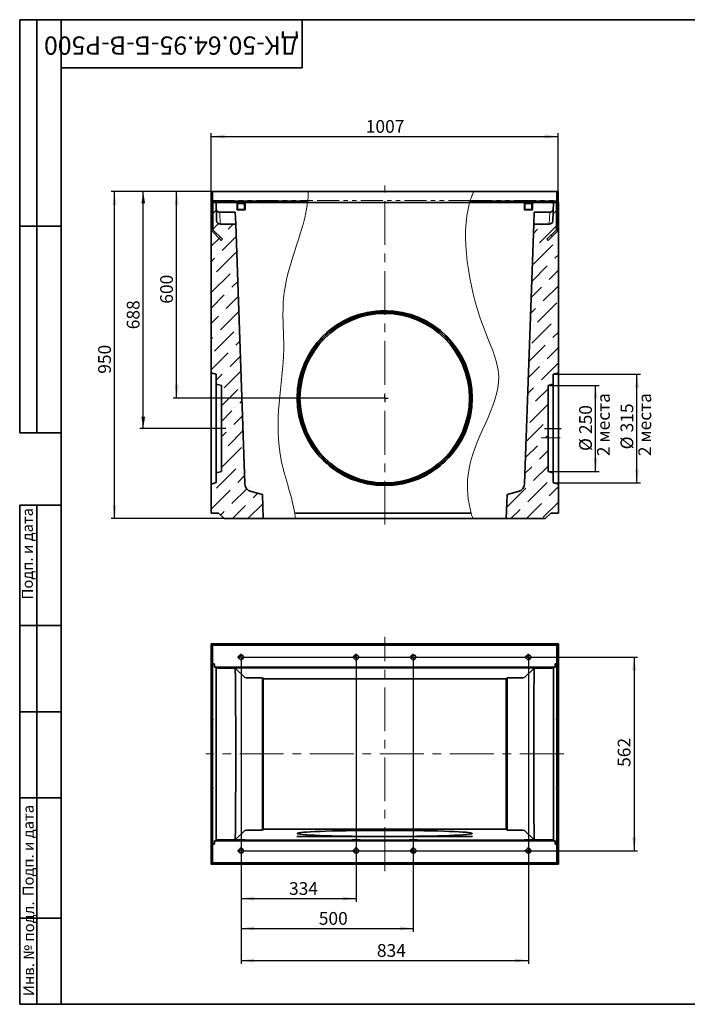
# Model space of a CAD drawing. Units: millimetres. Extents: x 8 to 902, y 1 to 630.
# Drawn here: x 8 to 202, y 5 to 291 of the extents above; entities that cross this region are included whole.
import ezdxf

# ---------------------------------------------------------------- set-up
doc = ezdxf.new("R2010")
doc.units = ezdxf.units.MM
doc.linetypes.add('CENTERX2', pattern=[20.32, 12.7, -2.54, 2.54, -2.54])
doc.linetypes.add('PHANTOM', pattern=[12.7, 6.35, -1.27, 1.27, -1.27, 1.27, -1.27])
doc.layers.add('FORMAT', color=7, linetype='Continuous')
doc.styles.add('SLDTEXTSTYLE0', font='TXT', dxfattribs={"width": 0.7, "bigfont": 'bigfont'})
doc.styles.add('SLDTEXTSTYLE1', font='TXT', dxfattribs={"width": 0.7})
doc.dimstyles.new('SLDDIMSTYLE0', dxfattribs={"dimtxt": 3.393075, "dimasz": 3.877799, "dimexe": 0, "dimexo": 0.0625, "dimgap": 0.848269, "dimtad": 2, "dimlfac": 10, "dimrnd": 1e-09, "dimzin": 12, "dimdsep": 46, "dimtxsty": 'SLDTEXTSTYLE1', "dimsah": 1, "dimcen": 0.09, "dimadec": 0, "dimazin": 3, "dimtfac": 1, "dimtofl": 0, "dimtmove": 0, "dimatfit": 3, "dimfxl": 0, "dimfrac": 2, "dimtolj": 1, "dimtzin": 12, "dimarcsym": 0})

# ---------------------------------------------------------------- blocks, each defined once
blk = doc.blocks.new('_D')
at = {"layer": 'FORMAT'}
for p, q in [((63.99, 241.07), (42.85, 241.07)), ((43.85, 172.27), (43.85, 241.07)), ((62.77, 172.27), (42.85, 172.27))]:
    blk.add_line(p, q, dxfattribs=at)
for points in [[(43.85, 241.07), (43.33, 237.68), (44.38, 237.68)], [(43.85, 172.27), (44.38, 175.67), (43.33, 175.67)]]:
    blk.add_solid(points, dxfattribs=at)
at = {"layer": 'FORMAT', "insert": (39.08, 201.08), "char_height": 3.704, "attachment_point": 1, "rotation": 90, "style": 'SLDTEXTSTYLE1'}
blk.add_mtext('688', dxfattribs=at)
blk = doc.blocks.new('_D_1')
at = {"layer": 'FORMAT'}
for p, q in [((63.59, 241.07), (63.59, 258.07)), ((164.29, 241.07), (164.29, 258.07)), ((63.59, 257.07), (164.29, 257.07))]:
    blk.add_line(p, q, dxfattribs=at)
for points in [[(63.59, 257.07), (67.47, 256.48), (67.47, 257.67)], [(164.29, 257.07), (160.41, 257.67), (160.41, 256.48)]]:
    blk.add_solid(points, dxfattribs=at)
at = {"layer": 'FORMAT', "insert": (108.44, 261.85), "char_height": 3.704, "attachment_point": 1, "style": 'SLDTEXTSTYLE1'}
blk.add_mtext('1007', dxfattribs=at)
blk = doc.blocks.new('_D_2')
at = {"layer": 'FORMAT'}
for p, q in [((63.99, 241.07), (34.54, 241.07)), ((35.54, 146.07), (35.54, 241.07)), ((67.34, 146.07), (34.54, 146.07))]:
    blk.add_line(p, q, dxfattribs=at)
for points in [[(35.54, 241.07), (34.95, 237.19), (36.14, 237.19)], [(35.54, 146.07), (36.14, 149.95), (34.95, 149.95)]]:
    blk.add_solid(points, dxfattribs=at)
at = {"layer": 'FORMAT', "insert": (30.77, 188.15), "char_height": 3.704, "attachment_point": 1, "rotation": 90, "style": 'SLDTEXTSTYLE1'}
blk.add_mtext('950', dxfattribs=at)
blk = doc.blocks.new('_D_3')
at = {"layer": 'FORMAT'}
for p, q in [((63.99, 241.07), (52.54, 241.07)), ((53.54, 181.07), (53.54, 241.07)), ((112.94, 181.07), (52.54, 181.07))]:
    blk.add_line(p, q, dxfattribs=at)
for points in [[(53.54, 241.07), (52.95, 237.19), (54.14, 237.19)], [(53.54, 181.07), (54.14, 184.95), (52.95, 184.95)]]:
    blk.add_solid(points, dxfattribs=at)
at = {"layer": 'FORMAT', "insert": (48.77, 208.5), "char_height": 3.704, "attachment_point": 1, "rotation": 90, "style": 'SLDTEXTSTYLE1'}
blk.add_mtext('600', dxfattribs=at)
blk = doc.blocks.new('_D_4')
at = {"layer": 'FORMAT'}
for p, q in [((161.34, 184.77), (176.16, 184.77)), ((175.16, 159.77), (175.16, 184.77)), ((161.34, 159.77), (176.16, 159.77))]:
    blk.add_line(p, q, dxfattribs=at)
for points in [[(175.16, 184.77), (174.56, 180.89), (175.75, 180.89)], [(175.16, 159.77), (175.75, 163.65), (174.56, 163.65)]]:
    blk.add_solid(points, dxfattribs=at)
at = {"layer": 'FORMAT', "char_height": 3.704, "attachment_point": 1, "rotation": 90}
for s, insert, style in [('2 места', (175.57, 164.2), 'SLDTEXTSTYLE0'), ('250', (170.38, 170.64), 'SLDTEXTSTYLE1'), ('%%c', (170.38, 165.71), 'SLDTEXTSTYLE1')]:
    blk.add_mtext(s, dxfattribs=dict(at, insert=insert, style=style))
blk = doc.blocks.new('_D_5')
at = {"layer": 'FORMAT'}
for p, q in [((162.84, 188.02), (188.16, 188.02)), ((187.16, 156.52), (187.16, 188.02)), ((162.84, 156.52), (188.16, 156.52))]:
    blk.add_line(p, q, dxfattribs=at)
for points in [[(187.16, 188.02), (186.56, 184.14), (187.75, 184.14)], [(187.16, 156.52), (187.75, 160.4), (186.56, 160.4)]]:
    blk.add_solid(points, dxfattribs=at)
at = {"layer": 'FORMAT', "char_height": 3.704, "attachment_point": 1, "rotation": 90}
for s, insert, style in [('2 места', (187.57, 164.2), 'SLDTEXTSTYLE0'), ('315', (182.38, 171.12), 'SLDTEXTSTYLE1'), ('%%c', (182.38, 166.19), 'SLDTEXTSTYLE1')]:
    blk.add_mtext(s, dxfattribs=dict(at, insert=insert, style=style))
blk = doc.blocks.new('SW_CENTERMARKSYMBOL_0')
at = {"layer": 'FORMAT', "color": 0}
for q in [(-1, 0), (0, 1), (0, -1), (1, 0)]:
    blk.add_line((0, 0), q, dxfattribs=at)
blk = doc.blocks.new('SW_CENTERMARKSYMBOL_1')
at = {"layer": 'FORMAT', "color": 0}
for q in [(-1, 0), (0, 1), (0, -1), (1, 0)]:
    blk.add_line((0, 0), q, dxfattribs=at)
blk = doc.blocks.new('SW_CENTERMARKSYMBOL_2')
at = {"layer": 'FORMAT', "color": 0}
for q in [(-1, 0), (0, 1), (0, -1), (1, 0)]:
    blk.add_line((0, 0), q, dxfattribs=at)
blk = doc.blocks.new('SW_CENTERMARKSYMBOL_3')
at = {"layer": 'FORMAT', "color": 0}
for q in [(-1, 0), (0, 1), (0, -1), (1, 0)]:
    blk.add_line((0, 0), q, dxfattribs=at)
blk = doc.blocks.new('_D_12')
at = {"layer": 'FORMAT'}
for p, q in [((73.24, 105.82), (187.34, 105.82)), ((186.34, 105.82), (186.34, 49.62)), ((73.24, 49.62), (187.34, 49.62))]:
    blk.add_line(p, q, dxfattribs=at)
for points in [[(186.34, 105.82), (185.75, 101.94), (186.94, 101.94)], [(186.34, 49.62), (186.94, 53.49), (185.75, 53.49)]]:
    blk.add_solid(points, dxfattribs=at)
at = {"layer": 'FORMAT', "insert": (181.57, 73.97), "char_height": 3.704, "attachment_point": 1, "rotation": 90, "style": 'SLDTEXTSTYLE1'}
blk.add_mtext('562', dxfattribs=at)
blk = doc.blocks.new('_D_13')
at = {"layer": 'FORMAT'}
for p, q in [((72.24, 104.82), (72.24, 34.72)), ((105.64, 104.82), (105.64, 34.72)), ((72.24, 35.72), (105.64, 35.72))]:
    blk.add_line(p, q, dxfattribs=at)
for points in [[(72.24, 35.72), (76.12, 35.12), (76.12, 36.31)], [(105.64, 35.72), (101.76, 36.31), (101.76, 35.12)]]:
    blk.add_solid(points, dxfattribs=at)
at = {"layer": 'FORMAT', "insert": (86.16, 40.49), "char_height": 3.704, "attachment_point": 1, "style": 'SLDTEXTSTYLE1'}
blk.add_mtext('334', dxfattribs=at)
blk = doc.blocks.new('_D_14')
at = {"layer": 'FORMAT'}
for p, q in [((72.24, 104.82), (72.24, 26.04)), ((122.24, 104.82), (122.24, 26.04)), ((72.24, 27.04), (122.24, 27.04))]:
    blk.add_line(p, q, dxfattribs=at)
for points in [[(72.24, 27.04), (76.12, 26.44), (76.12, 27.63)], [(122.24, 27.04), (118.36, 27.63), (118.36, 26.44)]]:
    blk.add_solid(points, dxfattribs=at)
at = {"layer": 'FORMAT', "insert": (94.8, 31.81), "char_height": 3.704, "attachment_point": 1, "style": 'SLDTEXTSTYLE1'}
blk.add_mtext('500', dxfattribs=at)
blk = doc.blocks.new('_D_15')
at = {"layer": 'FORMAT'}
for p, q in [((72.24, 104.82), (72.24, 16.72)), ((155.64, 104.82), (155.64, 16.72)), ((72.24, 17.72), (155.64, 17.72))]:
    blk.add_line(p, q, dxfattribs=at)
for points in [[(72.24, 17.72), (76.12, 17.12), (76.12, 18.31)], [(155.64, 17.72), (151.76, 18.31), (151.76, 17.12)]]:
    blk.add_solid(points, dxfattribs=at)
at = {"layer": 'FORMAT', "insert": (111.67, 22.49), "char_height": 3.704, "attachment_point": 1, "style": 'SLDTEXTSTYLE1'}
blk.add_mtext('834', dxfattribs=at)
blk = doc.blocks.new('SW_CENTERMARKSYMBOL_4')
at = {"layer": 'FORMAT', "color": 0}
for q in [(-1, 0), (0, 1), (0, -1), (1, 0)]:
    blk.add_line((0, 0), q, dxfattribs=at)
blk = doc.blocks.new('SW_CENTERMARKSYMBOL_5')
at = {"layer": 'FORMAT', "color": 0}
for q in [(-1, 0), (0, 1), (0, -1), (1, 0)]:
    blk.add_line((0, 0), q, dxfattribs=at)
blk = doc.blocks.new('SW_CENTERMARKSYMBOL_6')
at = {"layer": 'FORMAT', "color": 0}
for q in [(-1, 0), (0, 1), (0, -1), (1, 0)]:
    blk.add_line((0, 0), q, dxfattribs=at)
blk = doc.blocks.new('SW_CENTERMARKSYMBOL_7')
at = {"layer": 'FORMAT', "color": 0}
for q in [(-1, 0), (0, 1), (0, -1), (1, 0)]:
    blk.add_line((0, 0), q, dxfattribs=at)
blk = doc.blocks.new('SW_CENTERMARKSYMBOL_8')
at = {"layer": 'FORMAT', "color": 0}
for q in [(-1, 0), (0, 1), (0, -1), (1, 0)]:
    blk.add_line((0, 0), q, dxfattribs=at)
blk = doc.blocks.new('SW_CENTERMARKSYMBOL_9')
at = {"layer": 'FORMAT', "color": 0}
for q in [(-1, 0), (0, 1), (0, -1), (1, 0)]:
    blk.add_line((0, 0), q, dxfattribs=at)
blk = doc.blocks.new('SW_CENTERMARKSYMBOL_10')
at = {"layer": 'FORMAT', "color": 0}
for q in [(-1, 0), (0, 1), (0, -1), (1, 0)]:
    blk.add_line((0, 0), q, dxfattribs=at)
blk = doc.blocks.new('SW_CENTERMARKSYMBOL_11')
at = {"layer": 'FORMAT', "color": 0}
for q in [(-1, 0), (0, 1), (0, -1), (1, 0)]:
    blk.add_line((0, 0), q, dxfattribs=at)

msp = doc.modelspace()

# ---------------------------------------------------------------- hatches: boundary and pattern name
at = {"layer": 'FORMAT', "linetype": 'Continuous', "lineweight": 18}
h = msp.add_hatch(dxfattribs=at)
h.set_pattern_fill('ANSI32', color=256, style=0)
h.paths.add_polyline_path([(63.5927, 241.0726), (63.5927, 237.8726), (63.9927, 237.8726), (63.9927, 241.0726)], flags=0)
h = msp.add_hatch(dxfattribs=at)
h.set_pattern_fill('ANSI32', color=256, style=0)
h.paths.add_polyline_path([(164.2927, 241.0726), (163.8927, 241.0726), (163.8927, 237.8726), (164.2927, 237.8726)], flags=0)
h = msp.add_hatch(dxfattribs=at)
h.set_pattern_fill('ANSI36', color=256, style=0)
edge = h.paths.add_edge_path(flags=0)
edge.add_line((63.5427, 156.1207), (63.5427, 147.6726))
edge.add_line((63.5427, 147.6726), (65.7427, 147.6726))
edge.add_line((65.7427, 147.6726), (67.3427, 146.0726))
edge.add_line((67.3427, 146.0726), (78.6856, 146.0726))
edge.add_line((78.6856, 146.0726), (78.4412, 153.0726))
edge.add_line((78.4412, 153.0726), (75.1808, 153.9462))
edge.add_arc((75.8279, 156.361), 2.5, 182, 255, ccw=False)
edge.add_line((73.3294, 156.2738), (70.6996, 231.5812))
edge.add_line((70.6996, 231.5812), (66.1653, 231.5812))
edge.add_arc((66.1653, 232.5812), 1, 182, 270, ccw=False)
edge.add_line((65.1659, 232.5463), (64.9799, 237.8726))
edge.add_line((64.9799, 237.8726), (63.5427, 237.8726))
edge.add_line((63.5427, 237.8726), (63.5427, 188.4245))
edge.add_line((63.5427, 188.4245), (65.0427, 188.0226))
edge.add_line((65.0427, 188.0226), (65.0427, 185.1745))
edge.add_line((65.0427, 185.1745), (66.5427, 184.7726))
edge.add_line((66.5427, 184.7726), (66.5427, 159.7726))
edge.add_line((66.5427, 159.7726), (65.0427, 159.3707))
edge.add_line((65.0427, 159.3707), (65.0427, 156.5226))
edge.add_line((65.0427, 156.5226), (63.5427, 156.1207))
h = msp.add_hatch(dxfattribs=at)
h.set_pattern_fill('ANSI32', color=256, angle=90, style=0)
edge = h.paths.add_edge_path(flags=0)
edge.add_line((63.5927, 237.8726), (63.5927, 230.0797))
edge.add_arc((64.3427, 230.0797), 0.75, 180, 225)
edge.add_line((63.8124, 229.5494), (66.4944, 226.8674))
edge.add_line((66.4944, 226.8674), (66.848, 227.221))
edge.add_line((66.848, 227.221), (64.166, 229.9029))
edge.add_arc((64.3427, 230.0797), 0.25, 180, 225, ccw=False)
edge.add_line((64.0927, 230.0797), (64.0927, 237.8726))
edge.add_line((64.0927, 237.8726), (63.5927, 237.8726))
h = msp.add_hatch(dxfattribs=at)
h.set_pattern_fill('ANSI36', color=256, angle=3e-322, style=0)
edge = h.paths.add_edge_path(flags=0)
edge.add_line((162.8427, 156.5226), (162.8427, 159.3707))
edge.add_line((162.8427, 159.3707), (161.3427, 159.7726))
edge.add_line((161.3427, 159.7726), (161.3427, 184.7726))
edge.add_line((161.3427, 184.7726), (162.8427, 185.1745))
edge.add_line((162.8427, 185.1745), (162.8427, 188.0226))
edge.add_line((162.8427, 188.0226), (164.3427, 188.4245))
edge.add_line((164.3427, 188.4245), (164.3427, 237.8726))
edge.add_line((164.3427, 237.8726), (162.9056, 237.8726))
edge.add_line((162.9056, 237.8726), (162.7196, 232.5463))
edge.add_arc((161.7202, 232.5812), 1, 270, 358, ccw=False)
edge.add_line((161.7202, 231.5812), (157.1859, 231.5812))
edge.add_line((157.1859, 231.5812), (154.5561, 156.2738))
edge.add_arc((152.0576, 156.361), 2.5, 285, 358, ccw=False)
edge.add_line((152.7047, 153.9462), (149.4443, 153.0726))
edge.add_line((149.4443, 153.0726), (149.1999, 146.0726))
edge.add_line((149.1999, 146.0726), (160.5427, 146.0726))
edge.add_line((160.5427, 146.0726), (162.1427, 147.6726))
edge.add_line((162.1427, 147.6726), (164.3427, 147.6726))
edge.add_line((164.3427, 147.6726), (164.3427, 156.1207))
edge.add_line((164.3427, 156.1207), (162.8427, 156.5226))
h = msp.add_hatch(dxfattribs=at)
h.set_pattern_fill('ANSI32', color=256, angle=90, style=0)
edge = h.paths.add_edge_path(flags=0)
edge.add_line((164.2927, 237.8726), (163.7927, 237.8726))
edge.add_line((163.7927, 237.8726), (163.7927, 230.0797))
edge.add_arc((163.5427, 230.0797), 0.25, 315, 360, ccw=False)
edge.add_line((163.7195, 229.9029), (161.0375, 227.221))
edge.add_line((161.0375, 227.221), (161.3911, 226.8674))
edge.add_line((161.3911, 226.8674), (164.0731, 229.5494))
edge.add_arc((163.5427, 230.0797), 0.75, 315, 360)
edge.add_line((164.2927, 230.0797), (164.2927, 237.8726))

# ---------------------------------------------------------------- linework, layer by layer
at = {"color": 7, "linetype": 'Continuous', "lineweight": 35}
for p, q in [((63.5927, 241.0726), (63.9927, 241.0726)), ((63.5927, 241.0726), (63.5927, 237.8726)), ((63.9927, 241.0726), (63.9927, 237.8726)), ((63.9927, 241.0726), (91.7021, 241.0726)), ((139.8005, 241.0726), (91.7021, 241.0726)), ((139.8005, 241.0726), (163.8927, 241.0726)), ((163.8927, 241.0726), (163.8927, 237.8726)), ((164.2927, 241.0726), (163.8927, 241.0726)), ((164.2927, 241.0726), (164.2927, 237.8726)), ((63.5427, 237.8726), (63.5427, 188.4245)), ((64.9799, 237.8726), (63.5427, 237.8726)), ((63.5927, 237.8726), (63.5927, 230.0797)), ((63.5927, 237.8726), (64.0927, 237.8726)), ((63.9927, 237.8726), (63.5927, 237.8726)), ((64.0927, 238.2726), (63.9927, 238.2726)), ((64.4927, 238.2726), (64.0927, 238.2726)), ((64.0927, 230.0797), (64.0927, 237.8726)), ((64.4927, 238.2726), (91.621, 238.2726)), ((64.4927, 237.8726), (64.4927, 238.2726)), ((64.9799, 237.8726), (65.1659, 232.5463)), ((71.0927, 237.8726), (64.9799, 237.8726)), ((71.0927, 235.7226), (71.0927, 237.8726)), ((71.0927, 237.8726), (73.3927, 237.8726)), ((71.2427, 237.4726), (71.0927, 237.4726)), ((71.2427, 237.8726), (71.2427, 237.7726)), ((71.2427, 237.7726), (71.2427, 237.4726)), ((73.2427, 237.6726), (71.2427, 237.6726)), ((71.2427, 237.4726), (71.2427, 236.0226)), ((73.2427, 237.7726), (73.2427, 237.8726)), ((73.2427, 237.4726), (73.2427, 237.7726)), ((73.3927, 237.4726), (73.2427, 237.4726)), ((73.2427, 236.0226), (73.2427, 237.4726)), ((73.3927, 237.8726), (73.3927, 235.7226)), ((91.5768, 237.8726), (73.3927, 237.8726)), ((138.5939, 237.8726), (91.5768, 237.8726)), ((154.4927, 237.8726), (138.5939, 237.8726)), ((138.7127, 238.2726), (163.3927, 238.2726)), ((154.4927, 235.7226), (154.4927, 237.8726)), ((154.4927, 237.8726), (156.7927, 237.8726)), ((154.6427, 237.4726), (154.4927, 237.4726)), ((154.6427, 237.8726), (154.6427, 237.7726)), ((154.6427, 237.7726), (154.6427, 237.4726)), ((156.6427, 237.6726), (154.6427, 237.6726)), ((154.6427, 237.4726), (154.6427, 236.0226)), ((156.6427, 237.7726), (156.6427, 237.8726)), ((156.6427, 237.4726), (156.6427, 237.7726)), ((156.7927, 237.4726), (156.6427, 237.4726)), ((156.6427, 236.0226), (156.6427, 237.4726)), ((156.7927, 237.8726), (156.7927, 235.7226)), ((162.9056, 237.8726), (156.7927, 237.8726)), ((162.7196, 232.5463), (162.9056, 237.8726)), ((162.9056, 237.8726), (164.3427, 237.8726)), ((163.3927, 237.8726), (163.3927, 238.2726)), ((163.7927, 238.2726), (163.3927, 238.2726)), ((163.8927, 238.2726), (163.7927, 238.2726)), ((163.7927, 230.0797), (163.7927, 237.8726)), ((164.2927, 237.8726), (163.7927, 237.8726)), ((163.8927, 237.8726), (164.2927, 237.8726)), ((164.2927, 237.8726), (164.2927, 230.0797)), ((164.3427, 188.4245), (164.3427, 237.8726)), ((66.0447, 235.0726), (70.5777, 235.0726)), ((70.5777, 235.0726), (70.6996, 231.5812)), ((73.3927, 235.7226), (71.0927, 235.7226)), ((71.3927, 235.8726), (73.0927, 235.8726)), ((156.7927, 235.7226), (154.4927, 235.7226)), ((154.7927, 235.8726), (156.4927, 235.8726)), ((157.1859, 231.5812), (157.3078, 235.0726)), ((157.3078, 235.0726), (161.8408, 235.0726)), ((63.8124, 229.5494), (66.4944, 226.8674)), ((66.848, 227.221), (64.166, 229.9029)), ((70.6996, 231.5812), (66.1653, 231.5812)), ((73.3294, 156.2738), (70.6996, 231.5812)), ((154.5561, 156.2738), (157.1859, 231.5812)), ((157.1859, 231.5812), (161.7202, 231.5812)), ((161.0375, 227.221), (163.7195, 229.9029)), ((164.0731, 229.5494), (161.3911, 226.8674)), ((66.4944, 226.8674), (66.848, 227.221)), ((161.3911, 226.8674), (161.0375, 227.221)), ((65.0427, 188.0226), (63.5427, 188.4245)), ((63.5427, 156.1207), (63.5427, 188.4245)), ((65.0427, 185.1745), (65.0427, 188.0226)), ((162.8427, 188.0226), (164.3427, 188.4245)), ((162.8427, 185.1745), (162.8427, 188.0226)), ((164.3427, 156.1207), (164.3427, 188.4245)), ((66.5427, 184.7726), (65.0427, 185.1745)), ((65.0427, 159.3707), (65.0427, 185.1745)), ((66.5427, 159.7726), (66.5427, 184.7726)), ((161.3427, 184.7726), (162.8427, 185.1745)), ((161.3427, 159.7726), (161.3427, 184.7726)), ((162.8427, 159.3707), (162.8427, 185.1745)), ((65.0427, 159.3707), (66.5427, 159.7726)), ((65.0427, 156.5226), (65.0427, 159.3707)), ((162.8427, 159.3707), (161.3427, 159.7726)), ((162.8427, 156.5226), (162.8427, 159.3707)), ((63.5427, 156.1207), (65.0427, 156.5226)), ((63.5427, 156.1207), (63.5427, 147.6726)), ((164.3427, 156.1207), (162.8427, 156.5226)), ((164.3427, 147.6726), (164.3427, 156.1207)), ((75.1808, 153.9462), (78.4412, 153.0726)), ((78.4412, 153.0726), (78.6856, 146.0726)), ((149.4443, 153.0726), (149.1999, 146.0726)), ((152.7047, 153.9462), (149.4443, 153.0726)), ((65.7427, 147.6726), (63.5427, 147.6726)), ((67.3427, 146.0726), (65.7427, 147.6726)), ((67.3427, 146.0726), (78.6856, 146.0726)), ((78.6856, 146.0726), (87.9966, 146.0726)), ((139.0372, 147.6726), (87.8223, 147.6726)), ((139.5254, 146.0726), (87.9966, 146.0726)), ((139.5254, 146.0726), (149.1999, 146.0726)), ((160.5427, 146.0726), (149.1999, 146.0726)), ((160.5427, 146.0726), (162.1427, 147.6726)), ((162.1427, 147.6726), (164.3427, 147.6726)), ((63.5427, 109.7152), (63.5427, 45.7152)), ((63.5927, 109.7152), (63.5427, 109.7152)), ((63.5927, 109.7152), (63.5927, 45.7152)), ((63.9927, 109.7152), (63.5927, 109.7152)), ((63.9927, 109.7152), (63.9927, 45.7152)), ((63.9927, 109.7152), (63.9927, 109.3152)), ((63.9927, 109.7152), (163.8927, 109.7152)), ((63.9927, 109.3152), (163.8927, 109.3152)), ((163.8927, 109.7152), (164.2927, 109.7152)), ((163.8927, 45.7152), (163.8927, 109.7152)), ((163.8927, 109.7152), (163.8927, 109.3152)), ((164.3427, 109.7152), (164.2927, 109.7152)), ((164.2927, 45.7152), (164.2927, 109.7152)), ((164.3427, 109.7152), (164.3427, 45.7152)), ((64.0927, 104.0152), (63.9927, 104.0152)), ((64.4927, 102.9152), (64.4927, 103.6152)), ((163.3927, 103.6152), (163.3927, 102.9152)), ((163.8927, 104.0152), (163.7927, 104.0152)), ((64.4927, 102.9152), (163.3927, 102.9152)), ((71.0927, 102.7781), (64.9799, 102.7781)), ((64.9799, 52.6524), (64.9799, 102.7781)), ((65.0422, 102.7158), (64.9799, 102.7781)), ((66.0447, 102.6803), (70.5777, 102.6803)), ((73.3294, 99.9286), (70.5777, 102.6803)), ((71.0927, 102.9152), (71.0927, 102.7781)), ((71.0927, 102.703), (71.0927, 102.7781)), ((73.3927, 102.703), (71.0927, 102.703)), ((73.3927, 102.9152), (73.3927, 102.7781)), ((104.4927, 102.7781), (73.3927, 102.7781)), ((73.3927, 102.7781), (73.3927, 102.703)), ((104.4927, 102.9152), (104.4927, 102.7781)), ((104.4927, 102.703), (104.4927, 102.7781)), ((106.7927, 102.703), (104.4927, 102.703)), ((106.7927, 102.9152), (106.7927, 102.7781)), ((121.0927, 102.7781), (106.7927, 102.7781)), ((106.7927, 102.7781), (106.7927, 102.703)), ((121.0927, 102.9152), (121.0927, 102.7781)), ((121.0927, 102.703), (121.0927, 102.7781)), ((123.3927, 102.703), (121.0927, 102.703)), ((123.3927, 102.9152), (123.3927, 102.7781)), ((154.4927, 102.7781), (123.3927, 102.7781)), ((123.3927, 102.7781), (123.3927, 102.703)), ((154.4927, 102.9152), (154.4927, 102.7781)), ((154.4927, 102.703), (154.4927, 102.7781)), ((156.7927, 102.703), (154.4927, 102.703)), ((154.5561, 99.9286), (157.3078, 102.6803)), ((156.7927, 102.9152), (156.7927, 102.7781)), ((162.9056, 102.7781), (156.7927, 102.7781)), ((156.7927, 102.7781), (156.7927, 102.703)), ((157.3078, 102.6803), (161.8408, 102.6803)), ((162.8433, 102.7158), (162.9056, 102.7781)), ((162.9056, 102.7781), (162.9056, 52.6524)), ((78.4412, 99.8168), (75.1808, 99.8473)), ((78.6856, 99.5724), (78.4412, 99.8168)), ((78.4412, 99.8168), (78.4412, 55.6136)), ((78.6856, 99.5724), (149.1999, 99.5724)), ((78.6856, 99.5724), (78.6856, 55.8581)), ((149.4443, 99.8168), (149.1999, 99.5724)), ((149.1999, 99.5724), (149.1999, 55.8581)), ((152.7047, 99.8473), (149.4443, 99.8168)), ((149.4443, 99.8168), (149.4443, 55.6136)), ((73.3294, 55.5019), (70.5777, 52.7501)), ((78.4412, 55.6136), (75.1808, 55.5831)), ((78.6856, 55.8581), (78.4412, 55.6136)), ((149.1999, 55.8581), (78.6856, 55.8581)), ((118.4439, 55.5089), (109.4416, 55.5089)), ((149.4443, 55.6136), (149.1999, 55.8581)), ((152.7047, 55.5831), (149.4443, 55.6136)), ((154.5561, 55.5019), (157.3078, 52.7501)), ((64.4927, 51.8152), (64.4927, 52.5152)), ((163.3927, 52.5152), (64.4927, 52.5152)), ((65.0422, 52.7147), (64.9799, 52.6524)), ((64.9799, 52.6524), (71.0927, 52.6524)), ((66.0447, 52.7501), (70.5777, 52.7501)), ((71.0927, 52.7274), (73.3927, 52.7274)), ((71.0927, 52.6524), (71.0927, 52.7274)), ((71.0927, 52.6524), (71.0927, 52.5152)), ((73.3927, 52.7274), (73.3927, 52.6524)), ((73.3927, 52.6524), (73.3927, 52.5152)), ((73.3927, 52.6524), (104.4927, 52.6524)), ((88.4427, 53.7452), (139.4427, 53.7452)), ((104.4927, 52.7274), (106.7927, 52.7274)), ((104.4927, 52.6524), (104.4927, 52.7274)), ((104.4927, 52.6524), (104.4927, 52.5152)), ((106.7927, 52.7274), (106.7927, 52.6524)), ((106.7927, 52.6524), (106.7927, 52.5152)), ((106.7927, 52.6524), (121.0927, 52.6524)), ((121.0927, 52.7274), (123.3927, 52.7274)), ((121.0927, 52.6524), (121.0927, 52.7274)), ((121.0927, 52.6524), (121.0927, 52.5152)), ((123.3927, 52.7274), (123.3927, 52.6524)), ((123.3927, 52.6524), (123.3927, 52.5152)), ((123.3927, 52.6524), (154.4927, 52.6524)), ((154.4927, 52.7274), (156.7927, 52.7274)), ((154.4927, 52.6524), (154.4927, 52.7274)), ((154.4927, 52.6524), (154.4927, 52.5152)), ((156.7927, 52.7274), (156.7927, 52.6524)), ((156.7927, 52.6524), (156.7927, 52.5152)), ((156.7927, 52.6524), (162.9056, 52.6524)), ((157.3078, 52.7501), (161.8408, 52.7501)), ((162.8433, 52.7147), (162.9056, 52.6524)), ((163.3927, 52.5152), (163.3927, 51.8152)), ((63.9927, 51.4152), (64.0927, 51.4152)), ((163.7927, 51.4152), (163.8927, 51.4152)), ((163.8927, 46.1152), (63.9927, 46.1152)), ((63.9927, 45.7152), (63.9927, 46.1152)), ((163.8927, 45.7152), (163.8927, 46.1152)), ((63.5927, 45.7152), (63.5427, 45.7152)), ((63.9927, 45.7152), (63.5927, 45.7152)), ((163.8927, 45.7152), (63.9927, 45.7152)), ((163.8927, 45.7152), (164.2927, 45.7152)), ((164.3427, 45.7152), (164.2927, 45.7152))]:
    msp.add_line(p, q, dxfattribs=at)
at = {"color": 8, "linetype": 'PHANTOM', "lineweight": 18}
for p, q in [((63.9927, 238.4726), (91.6408, 238.4726)), ((64.0927, 237.8726), (64.0927, 238.2726)), ((73.2427, 237.4726), (71.2427, 237.4726)), ((138.775, 238.4726), (91.6408, 238.4726)), ((138.775, 238.4726), (163.8927, 238.4726)), ((156.6427, 237.4726), (154.6427, 237.4726)), ((163.7927, 237.8726), (163.7927, 238.2726)), ((66.0447, 235.0726), (66.1653, 231.5812)), ((71.0927, 236.0226), (71.2427, 236.0226)), ((71.3927, 235.8726), (71.3927, 235.7226)), ((73.0927, 235.7226), (73.0927, 235.8726)), ((73.2427, 236.0226), (73.3927, 236.0226)), ((154.4927, 236.0226), (154.6427, 236.0226)), ((154.7927, 235.8726), (154.7927, 235.7226)), ((156.4927, 235.7226), (156.4927, 235.8726)), ((156.6427, 236.0226), (156.7927, 236.0226)), ((161.7202, 231.5812), (161.8408, 235.0726))]:
    msp.add_line(p, q, dxfattribs=at)
for radius in [25.45, 25.05]:
    msp.add_circle((113.9427, 181.0726), radius, dxfattribs=at)
at = {"color": 7, "linetype": 'Continuous', "lineweight": 35}
for centre, radius in [((113.9427, 181.0726), 25.4019), ((113.9427, 181.0726), 25), ((113.9427, 181.0726), 24.6), ((72.2427, 105.8152), 0.7), ((105.6427, 105.8152), 0.7), ((122.2427, 105.8152), 0.7), ((155.6427, 105.8152), 0.7), ((72.2427, 49.6152), 0.7), ((105.6427, 49.6152), 0.7), ((122.2427, 49.6152), 0.7), ((155.6427, 49.6152), 0.7)]:
    msp.add_circle(centre, radius, dxfattribs=at)
for centre, radius, start, end in [((71.3927, 236.0226), 0.3, 180, 270), ((71.3927, 236.0226), 0.15, 180, 270), ((73.0927, 236.0226), 0.3, 270, 0), ((73.0927, 236.0226), 0.15, 270, 0), ((154.7927, 236.0226), 0.3, 180, 270), ((154.7927, 236.0226), 0.15, 180, 270), ((156.4927, 236.0226), 0.3, 270, 0), ((156.4927, 236.0226), 0.15, 270, 0), ((66.1653, 232.5812), 1, 182, 270), ((161.7202, 232.5812), 1, 270, 358), ((64.3427, 230.0797), 0.75, 180, 225), ((64.3427, 230.0797), 0.25, 180, 225), ((163.5427, 230.0797), 0.25, 315, 0), ((163.5427, 230.0797), 0.75, 315, 0), ((75.8279, 156.361), 2.5, 182, 255), ((152.0576, 156.361), 2.5, 285, 358), ((64.0927, 103.6152), 0.4, 0, 90), ((163.7927, 103.6152), 0.4, 90, 180), ((63.8427, 87.7152), 0.25, 306.869898, 53.130102), ((164.0427, 87.7152), 0.25, 126.869898, 233.130102), ((63.8427, 77.7152), 0.25, 306.869898, 53.130102), ((164.0427, 77.7152), 0.25, 126.869898, 233.130102), ((63.8427, 67.7152), 0.25, 306.869898, 53.130102), ((164.0427, 67.7152), 0.25, 126.869898, 233.130102), ((64.0927, 51.8152), 0.4, 270, 0), ((163.7927, 51.8152), 0.4, 180, 270)]:
    msp.add_arc(centre, radius, start, end, dxfattribs=at)
for centre, major_axis, start_param, end_param in [((67.5218, 77.7152), (0, 91), 4.43448409, 4.99029387), ((160.3637, 77.7152), (0, 91), 1.29289143, 1.84870122), ((75.8279, 99.9316), (2.5, 0), 3.17649924, 4.45058959), ((152.0576, 99.9316), (2.5, 0), 4.97418837, 6.24827872), ((75.8279, 55.4988), (2.5, 0), 1.83259571, 3.10668607), ((113.9427, 54.6359), (25.4019, 0), 1.74893247, 7.67584549), ((152.0576, 55.4988), (2.5, 0), 0.03490659, 1.30899694)]:
    msp.add_ellipse(centre, major_axis=major_axis, ratio=0.03492077, start_param=start_param, end_param=end_param, dxfattribs=at)
at = {"color": 7, "linetype": 'Continuous', "lineweight": 18}
for points, knots in [([(91.6408, 238.4726), (91.6761, 238.9154), (91.7451, 239.781), (91.7162, 240.6488), (91.7021, 241.0726)], [0, 0, 0, 0, 0.51161351, 1, 1, 1, 1]), ([(139.8005, 241.0726), (139.6091, 240.6552), (139.2203, 239.8071), (138.925, 238.9221), (138.775, 238.4726)], [0, 0, 0, 0, 0.4921514, 1, 1, 1, 1]), ([(87.8223, 147.6726), (87.1598, 152.1608), (80.113, 170.3317), (86.119, 190.1296), (82.9224, 214.0573), (90.6906, 230.4559), (91.5768, 237.8726)], [0.657219187, 0.657219187, 0.657219187, 0.657219187, 0.705915342, 0.8215117, 0.881216851, 0.966474763, 0.966474763, 0.966474763, 0.966474763]), ([(91.5768, 237.8726), (91.5776, 237.8792), (91.5792, 237.8923), (91.5912, 237.9947), (91.608, 238.1457), (91.6257, 238.3146), (91.6365, 238.4273), (91.6408, 238.4726)], [0, 0, 0, 0, 0.21303952, 0.42605237, 0.63981917, 0.85494443, 1, 1, 1, 1]), ([(138.5939, 237.8726), (135.8222, 228.2243), (139.4993, 206.322), (151.5312, 183.0767), (136.6829, 166.4464), (138.0563, 151.2406), (139.0372, 147.6726)], [0.046782488, 0.046782488, 0.046782488, 0.046782488, 0.16147777, 0.219319541, 0.329055644, 0.365769031, 0.365769031, 0.365769031, 0.365769031]), ([(138.775, 238.4726), (138.7532, 238.4029), (138.7094, 238.2635), (138.6538, 238.0783), (138.6142, 237.9432), (138.596, 237.8801), (138.5944, 237.8745), (138.5939, 237.8726)], [0, 0, 0, 0, 0.227288816, 0.454791458, 0.676163427, 0.888140612, 1, 1, 1, 1])]:
    msp.add_open_spline(points, degree=3, knots=knots, dxfattribs=at)
at = {"color": 7, "linetype": 'Continuous', "lineweight": 35}
for points, knots in [([(65.0422, 236.0883), (65.0445, 236.0221), (65.0527, 235.9568), (65.0804, 235.8291), (65.1, 235.7663), (65.1508, 235.6441), (65.1814, 235.5862), (65.2349, 235.5041), (65.254, 235.4775), (65.2949, 235.426), (65.3168, 235.4009), (65.3854, 235.3296), (65.4351, 235.2871), (65.5154, 235.2308), (65.5432, 235.2133), (65.6008, 235.181), (65.6306, 235.1662), (65.721, 235.1268), (65.7832, 235.1068), (65.8796, 235.0864), (65.9124, 235.0813), (65.9784, 235.0743), (66.0115, 235.0726), (66.0447, 235.0726)], [0, 0, 0, 0, 0.125, 0.125, 0.25, 0.25, 0.375, 0.375, 0.4375, 0.4375, 0.5, 0.5, 0.625, 0.625, 0.6875, 0.6875, 0.75, 0.75, 0.875, 0.875, 0.9375, 0.9375, 1, 1, 1, 1]), ([(161.8408, 235.0726), (161.9071, 235.0726), (161.9723, 235.0795), (162.0683, 235.0996), (162.1, 235.1079), (162.1629, 235.1279), (162.194, 235.1397), (162.2844, 235.179), (162.3415, 235.211), (162.4223, 235.2674), (162.4486, 235.2877), (162.4987, 235.3306), (162.5226, 235.3531), (162.5907, 235.4237), (162.6316, 235.475), (162.704, 235.5859), (162.7346, 235.6439), (162.7723, 235.7344), (162.7835, 235.7652), (162.8032, 235.8279), (162.8118, 235.86), (162.8328, 235.9567), (162.841, 236.0223), (162.8433, 236.0883)], [0, 0, 0, 0, 0.125, 0.125, 0.1875, 0.1875, 0.25, 0.25, 0.375, 0.375, 0.4375, 0.4375, 0.5, 0.5, 0.625, 0.625, 0.75, 0.75, 0.8125, 0.8125, 0.875, 0.875, 1, 1, 1, 1]), ([(65.0422, 102.7158), (65.0445, 102.7135), (65.0527, 102.7112), (65.0804, 102.7067), (65.1, 102.7045), (65.1508, 102.7003), (65.1814, 102.6982), (65.2349, 102.6954), (65.254, 102.6944), (65.2949, 102.6926), (65.3168, 102.6918), (65.3854, 102.6893), (65.4351, 102.6878), (65.5154, 102.6858), (65.5432, 102.6852), (65.6008, 102.6841), (65.6306, 102.6836), (65.721, 102.6822), (65.7832, 102.6815), (65.8796, 102.6808), (65.9124, 102.6806), (65.9784, 102.6804), (66.0115, 102.6803), (66.0447, 102.6803)], [0, 0, 0, 0, 0.125, 0.125, 0.25, 0.25, 0.375, 0.375, 0.4375, 0.4375, 0.5, 0.5, 0.625, 0.625, 0.6875, 0.6875, 0.75, 0.75, 0.875, 0.875, 0.9375, 0.9375, 1, 1, 1, 1]), ([(161.8408, 102.6803), (161.9071, 102.6803), (161.9723, 102.6805), (162.0683, 102.6812), (162.1, 102.6815), (162.1629, 102.6822), (162.194, 102.6826), (162.2844, 102.684), (162.3415, 102.6851), (162.4223, 102.6871), (162.4486, 102.6878), (162.4987, 102.6893), (162.5226, 102.6901), (162.5907, 102.6926), (162.6316, 102.6944), (162.704, 102.6982), (162.7346, 102.7002), (162.7723, 102.7034), (162.7835, 102.7045), (162.8032, 102.7067), (162.8118, 102.7078), (162.8328, 102.7112), (162.841, 102.7135), (162.8433, 102.7158)], [0, 0, 0, 0, 0.125, 0.125, 0.1875, 0.1875, 0.25, 0.25, 0.375, 0.375, 0.4375, 0.4375, 0.5, 0.5, 0.625, 0.625, 0.75, 0.75, 0.8125, 0.8125, 0.875, 0.875, 1, 1, 1, 1]), ([(66.0447, 52.7501), (65.9784, 52.7501), (65.9132, 52.7499), (65.8172, 52.7492), (65.7854, 52.7489), (65.7226, 52.7482), (65.6915, 52.7478), (65.6011, 52.7464), (65.544, 52.7453), (65.4632, 52.7433), (65.4369, 52.7426), (65.3867, 52.7411), (65.3629, 52.7403), (65.2948, 52.7379), (65.2539, 52.7361), (65.1815, 52.7322), (65.1509, 52.7302), (65.1132, 52.727), (65.102, 52.726), (65.0823, 52.7238), (65.0737, 52.7226), (65.0527, 52.7193), (65.0445, 52.717), (65.0422, 52.7147)], [0, 0, 0, 0, 0.125, 0.125, 0.1875, 0.1875, 0.25, 0.25, 0.375, 0.375, 0.4375, 0.4375, 0.5, 0.5, 0.625, 0.625, 0.75, 0.75, 0.8125, 0.8125, 0.875, 0.875, 1, 1, 1, 1]), ([(162.8433, 52.7147), (162.841, 52.717), (162.8328, 52.7193), (162.8051, 52.7237), (162.7855, 52.7259), (162.7347, 52.7302), (162.7041, 52.7322), (162.6506, 52.7351), (162.6315, 52.736), (162.5906, 52.7378), (162.5687, 52.7387), (162.5001, 52.7412), (162.4504, 52.7426), (162.3701, 52.7446), (162.3423, 52.7452), (162.2847, 52.7464), (162.2549, 52.7469), (162.1645, 52.7482), (162.1023, 52.7489), (162.0059, 52.7497), (161.9731, 52.7498), (161.9071, 52.7501), (161.874, 52.7501), (161.8408, 52.7501)], [0, 0, 0, 0, 0.125, 0.125, 0.25, 0.25, 0.375, 0.375, 0.4375, 0.4375, 0.5, 0.5, 0.625, 0.625, 0.6875, 0.6875, 0.75, 0.75, 0.875, 0.875, 0.9375, 0.9375, 1, 1, 1, 1])]:
    msp.add_open_spline(points, degree=3, knots=knots, dxfattribs=at)
at = {"color": 7, "linetype": 'Continuous', "lineweight": 18}
for points in [[(87.9966, 146.0726), (87.9616, 146.6072), (87.9009, 147.1404), (87.8223, 147.6726)], [(139.0372, 147.6726), (139.1845, 147.1369), (139.347, 146.6036), (139.5254, 146.0726)]]:
    msp.add_open_spline(points, degree=3, dxfattribs=at)
at = {"layer": 'FORMAT', "color": 7, "lineweight": 35}
for p, q in [((20, 291), (8, 291)), ((8, 291), (8, 171)), ((13, 171), (13, 291)), ((20, 291), (415, 291)), ((20, 291), (20, 5)), ((90, 291), (90, 277)), ((90, 277), (20, 277)), ((20, 231), (8, 231)), ((8, 171), (20, 171)), ((8, 5), (8, 150)), ((8, 150), (20, 150)), ((13, 5), (13, 150)), ((8, 115), (20, 115)), ((8, 90), (20, 90)), ((8, 65), (20, 65)), ((20, 30), (8, 30)), ((20, 5), (8, 5)), ((20, 5), (415, 5))]:
    msp.add_line(p, q, dxfattribs=at)
at = {"layer": 'FORMAT', "linetype": 'CENTERX2', "lineweight": 18}
for p, q in [((113.9427, 144.3315), (113.9427, 242.8677)), ((164.8427, 169.5726), (159.3427, 169.5726)), ((113.9427, 43.7152), (113.9427, 111.7152)), ((165.8927, 77.7152), (61.9927, 77.7152))]:
    msp.add_line(p, q, dxfattribs=at)
at = {"layer": 'FORMAT'}
for p, q in [((63.5427, 214.4705), (63.5427, 224.4027)), ((164.3427, 214.4705), (164.3427, 224.4027)), ((67.8184, 172.2726), (62.7715, 172.2726)), ((160.3619, 172.2726), (165.1516, 172.2726))]:
    msp.add_line(p, q, dxfattribs=at)
at = {"layer": 'FORMAT', "linetype": 'CENTERX2', "lineweight": 18}
msp.add_circle((113.9427, 181.0726), 25.001, dxfattribs=at)

# ---------------------------------------------------------------- block references
at = {"layer": 'FORMAT'}
for name, p in [('SW_CENTERMARKSYMBOL_0', (113.9427, 181.0726)), ('SW_CENTERMARKSYMBOL_1', (113.9427, 181.0726)), ('SW_CENTERMARKSYMBOL_2', (113.9427, 181.0726)), ('SW_CENTERMARKSYMBOL_3', (113.9427, 181.0726)), ('SW_CENTERMARKSYMBOL_4', (72.2427, 105.8152)), ('SW_CENTERMARKSYMBOL_9', (105.6427, 105.8152)), ('SW_CENTERMARKSYMBOL_10', (122.2427, 105.8152)), ('SW_CENTERMARKSYMBOL_11', (155.6427, 105.8152)), ('SW_CENTERMARKSYMBOL_5', (72.2427, 49.6152)), ('SW_CENTERMARKSYMBOL_6', (105.6427, 49.6152)), ('SW_CENTERMARKSYMBOL_7', (122.2427, 49.6152)), ('SW_CENTERMARKSYMBOL_8', (155.6427, 49.6152))]:
    msp.add_blockref(name, p, dxfattribs=at)

# ---------------------------------------------------------------- texts
at = {"layer": 'FORMAT', "color": 7, "style": 'SLDTEXTSTYLE0'}
for s, insert, char_height, attachment_point, rotation in [('ДК-50.64.95-Б-В-Р500', (52.0049, 280.8383), 5.291667, 2, 180), ('Подп. и дата', (8.6529, 122.6121), 3.175, 1, 90), ('Подп. и дата', (8.8802, 36.3699), 3.175, 1, 90), ('Инв. № подл.', (9.0159, 7.4001), 3.175, 1, 90)]:
    msp.add_mtext(s, dxfattribs=dict(at, insert=insert, char_height=char_height, attachment_point=attachment_point, rotation=rotation))

# ---------------------------------------------------------------- dimensions: what is measured, and where the dimension line sits
at = {"layer": 'FORMAT'}
for base, p1, p2, picture, middle in [((164.2927, 257.0726), (63.5927, 241.0726), (164.2927, 241.0726), '_D_1', (112.4155, 257.0726)), ((105.6427, 35.7152), (72.2427, 104.8152), (105.6427, 104.8152), '_D_13', (89.169, 35.7152)), ((122.2427, 27.0384), (72.2427, 104.8152), (122.2427, 104.8152), '_D_14', (97.9339, 27.0384)), ((155.6427, 17.7152), (72.2427, 104.8152), (155.6427, 104.8152), '_D_15', (114.8023, 17.7152))]:
    dim = msp.add_linear_dim(base=base, p1=p1, p2=p2, dimstyle='SLDDIMSTYLE0', dxfattribs=at)
    dim.commit()
    dim.dimension.update_dxf_attribs({"geometry": picture, "text_midpoint": middle, "dimtype": 160})
for base, p1, p2, picture, middle in [((35.5427, 241.0726), (67.3427, 146.0726), (63.9927, 241.0726), '_D_2', (35.5427, 191.2791)), ((43.8548, 241.0726), (62.7715, 172.2726), (63.9927, 241.0726), '_D', (43.8548, 204.3326)), ((53.5427, 241.0726), (112.9427, 181.0726), (63.9927, 241.0726), '_D_3', (53.5427, 211.7558)), ((186.3427, 49.6152), (73.2427, 105.8152), (73.2427, 49.6152), '_D_12', (186.3427, 77.0986))]:
    dim = msp.add_linear_dim(base=base, p1=p1, p2=p2, angle=90, dimstyle='SLDDIMSTYLE0', dxfattribs=at)
    dim.commit()
    dim.dimension.update_dxf_attribs({"geometry": picture, "text_midpoint": middle, "dimtype": 160})
for base, p1, p2, picture, middle in [((192.3427, 188.0226), (162.8427, 156.5226), (162.8427, 188.0226), '_D_5', (192.3427, 171.3081)), ((180.3427, 184.7726), (161.3427, 159.7726), (161.3427, 184.7726), '_D_4', (180.3427, 171.3081))]:
    dim = msp.add_linear_dim(base=base, p1=p1, p2=p2, angle=90, text='%%c<>', dimstyle='SLDDIMSTYLE0', dxfattribs=at)
    dim.commit()
    dim.dimension.update_dxf_attribs({"geometry": picture, "text_midpoint": middle, "dimtype": 160})

doc.saveas('drawing.dxf')
